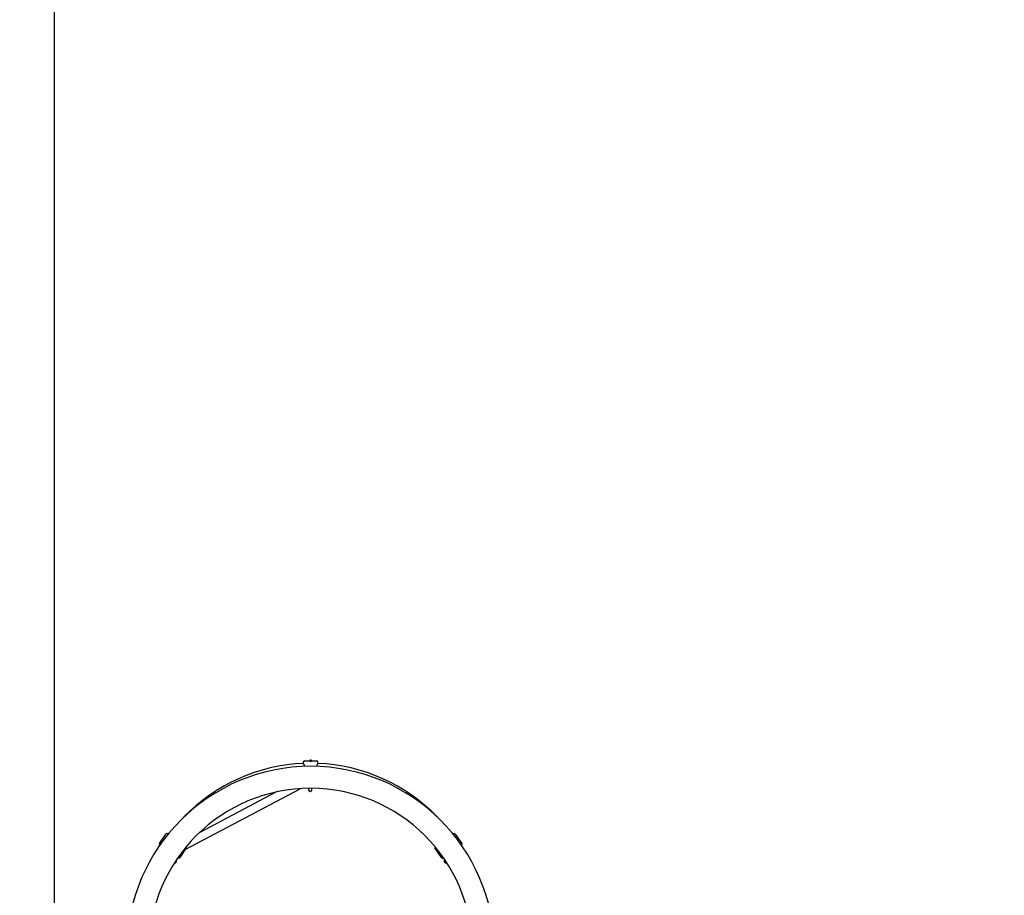
# Model space of a CAD drawing. Units: metres. Extents: x 4.9 to 15.5, y 3.2 to 13.6.
# Drawn here: x 7.8 to 9.7, y 8.1 to 9.8 of the extents above; entities that cross this region are included whole.
import ezdxf

# ---------------------------------------------------------------- set-up
doc = ezdxf.new("R2010")
doc.units = ezdxf.units.M
doc.header["$LTSCALE"] = 90
doc.header["$PDSIZE"] = -1
doc.linetypes.add('SLD-Сплошная', pattern=[0])
doc.layers.add('ПРИМЕЧАНИЯ', color=7, linetype='SLD-Сплошная')
doc.styles.get("Standard").update_dxf_attribs({"font": 'isocpeui.ttf'})
doc.dimstyles.new('ISO-25', dxfattribs={"dimtxt": 2.5, "dimasz": 2.5, "dimexe": 1.25, "dimexo": 0.625, "dimtad": 1, "dimtxsty": 'Standard', "dimcen": 2.5, "dimadec": 0, "dimazin": 0, "dimtfac": 1, "dimtmove": 0, "dimatfit": 3, "dimfxl": 1, "dimarcsym": 0})

# ---------------------------------------------------------------- blocks, each defined once
blk = doc.blocks.new('_D_9')
at = {"color": 0, "lineweight": -2, "transparency": 16777216}
for p, q in [((11.6517, 12.7185), (15.4541, 12.7185)), ((15.3641, 12.4485), (15.3641, 4.4697)), ((8.6746, 4.1997), (15.4541, 4.1997))]:
    blk.add_line(p, q, dxfattribs=at)
at = {"color": 0, "transparency": 16777216}
for points in [[(15.3191, 12.4485), (15.4091, 12.4485), (15.3641, 12.7185)], [(15.3191, 4.4697), (15.4091, 4.4697), (15.3641, 4.1997)]]:
    blk.add_solid(points, dxfattribs=at)
at = {"layer": 'Defpoints', "color": 0, "transparency": 16777216}
for p in [(11.6517, 12.7185), (8.6746, 4.1997), (15.3641, 4.1997)]:
    blk.add_point(p, dxfattribs=at)
at = {"color": 0, "transparency": 16777216, "insert": (14.9401, 8.4591), "char_height": 0.27, "attachment_point": 2, "rotation": 90}
blk.add_mtext('8,52м', dxfattribs=at)
blk = doc.blocks.new('_D_10')
at = {"color": 0, "lineweight": -2, "transparency": 16777216}
for p, q in [((6.247, 10.4638), (6.247, 3.2097)), ((13.8341, 9.9033), (13.8341, 3.2097)), ((13.5641, 3.2997), (6.517, 3.2997))]:
    blk.add_line(p, q, dxfattribs=at)
at = {"color": 0, "transparency": 16777216}
for points in [[(6.517, 3.3447), (6.517, 3.2547), (6.247, 3.2997)], [(13.5641, 3.3447), (13.5641, 3.2547), (13.8341, 3.2997)]]:
    blk.add_solid(points, dxfattribs=at)
at = {"layer": 'Defpoints', "color": 0, "transparency": 16777216}
for p in [(6.247, 10.4638), (13.8341, 9.9033), (6.247, 3.2997)]:
    blk.add_point(p, dxfattribs=at)
at = {"color": 0, "transparency": 16777216, "insert": (10.0405, 3.7237), "char_height": 0.27, "attachment_point": 2}
blk.add_mtext('7,59м', dxfattribs=at)
blk = doc.blocks.new('*D21')
at = {"color": 0, "lineweight": -2, "transparency": 16777216}
for p, q in [((7.908, 8.0258), (7.908, 13.2628)), ((12.3341, 10.9908), (12.3341, 13.2628)), ((8.178, 13.1728), (12.0641, 13.1728))]:
    blk.add_line(p, q, dxfattribs=at)
at = {"color": 0, "transparency": 16777216}
for points in [[(8.178, 13.2178), (8.178, 13.1278), (7.908, 13.1728)], [(12.0641, 13.2178), (12.0641, 13.1278), (12.3341, 13.1728)]]:
    blk.add_solid(points, dxfattribs=at)
at = {"layer": 'Defpoints', "color": 0, "transparency": 16777216}
for p in [(12.3341, 13.1728), (12.3341, 10.9908), (7.908, 8.0258)]:
    blk.add_point(p, dxfattribs=at)
at = {"color": 0, "transparency": 16777216, "insert": (10.121, 13.4348), "char_height": 0.27, "attachment_point": 5}
blk.add_mtext('4,43м', dxfattribs=at)
blk = doc.blocks.new('*D22')
at = {"color": 0, "lineweight": -2, "transparency": 16777216}
for p, q in [((10.2523, 11.2493), (5.2737, 11.2493)), ((5.3637, 5.9697), (5.3637, 10.9793)), ((8.1646, 5.6997), (5.2737, 5.6997))]:
    blk.add_line(p, q, dxfattribs=at)
at = {"color": 0, "transparency": 16777216}
for points in [[(5.3187, 10.9793), (5.4087, 10.9793), (5.3637, 11.2493)], [(5.3187, 5.9697), (5.4087, 5.9697), (5.3637, 5.6997)]]:
    blk.add_solid(points, dxfattribs=at)
at = {"layer": 'Defpoints', "color": 0, "transparency": 16777216}
for p in [(5.3637, 11.2493), (10.2523, 11.2493), (8.1646, 5.6997)]:
    blk.add_point(p, dxfattribs=at)
at = {"color": 0, "transparency": 16777216, "insert": (5.1017, 8.4745), "char_height": 0.27, "attachment_point": 5, "rotation": 90}
blk.add_mtext('5,55м', dxfattribs=at)

msp = doc.modelspace()

# ---------------------------------------------------------------- linework, layer by layer
at = {"color": 7, "linetype": 'SLD-Сплошная', "lineweight": 25}
for p, q in [((8.3831, 8.3826), (8.3831, 8.381)), ((8.3861, 8.3856), (8.4081, 8.3856)), ((8.4111, 8.381), (8.4111, 8.3826)), ((8.1575, 8.2159), (8.3773, 8.3321)), ((8.3305, 8.3254), (8.1853, 8.2487)), ((8.3933, 8.3328), (8.3933, 8.3318)), ((8.3933, 8.3318), (8.3933, 8.3299)), ((8.3996, 8.3318), (8.3996, 8.3328)), ((8.3996, 8.3299), (8.3996, 8.3318)), ((8.1082, 8.2271), (8.1206, 8.2452)), ((8.1251, 8.2458), (8.1248, 8.246)), ((8.6693, 8.246), (8.669, 8.2458)), ((8.6735, 8.2452), (8.6859, 8.2271)), ((8.1595, 8.2188), (8.1471, 8.2006)), ((8.647, 8.2006), (8.6346, 8.2188)), ((8.6534, 8.1964), (8.6532, 8.1963)), ((8.6567, 8.1911), (8.6568, 8.1912))]:
    msp.add_line(p, q, dxfattribs=at)
at = {"color": 7, "linetype": 'SLD-Сплошная', "lineweight": 25, "flags": 128}
msp.add_lwpolyline([(8.3857, 8.3745), (8.3857, 8.3747), (8.3851, 8.3768), (8.3843, 8.3788), (8.3834, 8.3804), (8.3831, 8.3811), (8.3831, 8.381)], dxfattribs=at)
at = {"color": 7, "linetype": 'SLD-Сплошная', "lineweight": 25}
for centre, radius, start, end in [((8.3971, 8.0238), 0.351, 0.3265, 179.6735), ((8.3971, 8.0436), 0.337, 92.2898, 135.9021), ((8.3861, 8.3826), 0.003, 90, 180), ((8.4081, 8.3826), 0.003, 0, 90), ((8.4257, 8.3713), 0.0176, 146.4166, 169.0706), ((8.3971, 8.0436), 0.337, 44.0979, 87.7028), ((8.3971, 8.0238), 0.309, 0.3708, 179.6292), ((8.3964, 8.33), 0.00315, 180.6976, 359.3024), ((8.1231, 8.2435), 0.003, 55.7284, 145.7284), ((8.671, 8.2435), 0.003, 34.2716, 124.2716), ((8.1107, 8.2254), 0.003, 145.7284, 218.3961), ((8.157, 8.2205), 0.003, 325.7284, 24.7557), ((8.6371, 8.2205), 0.003, 155.2443, 214.2716), ((8.6834, 8.2254), 0.003, 321.6039, 34.2716), ((8.1378, 8.1937), 0.00316, 254.7655, 38.7577), ((8.1446, 8.2023), 0.003, 237.7604, 325.7284), ((8.6495, 8.2023), 0.003, 214.2716, 302.2396), ((8.655, 8.1937), 0.00315, 125.138, 303.7429)]:
    msp.add_arc(centre, radius, start, end, dxfattribs=at)
at = {"layer": 'ПРИМЕЧАНИЯ', "color": 7, "lineweight": 50}
msp.add_point((8.3971, 8.3856), dxfattribs=at)

# ---------------------------------------------------------------- dimensions: what is measured, and where the dimension line sits
dim = msp.add_linear_dim(base=(12.3341, 13.1728), p1=(7.908, 8.0258), p2=(12.3341, 10.9908), dimstyle='ISO-25', override={"dimtxt": 0.27, "dimasz": 0.27, "dimexe": 0.09, "dimexo": 0, "dimgap": 0.1, "dimzin": 1, "dimpost": 'м', "dimadec": 2, "dimtdec": 3, "dimtzin": 1})
dim.commit()
dim.dimension.update_dxf_attribs({"geometry": '*D21', "text_midpoint": (10.121, 13.4348)})
at = {"color": 251, "true_color": 0x636466}
dim = msp.add_linear_dim(base=(15.3641, 4.1997), p1=(11.6517, 12.7185), p2=(8.6746, 4.1997), angle=90, dimstyle='ISO-25', override={"dimtxt": 0.27, "dimasz": 0.27, "dimexe": 0.09, "dimexo": 0, "dimgap": 0.1, "dimzin": 1, "dimpost": 'м', "dimadec": 2, "dimtdec": 3, "dimtzin": 1}, dxfattribs=at)
dim.commit()
dim.dimension.update_dxf_attribs({"geometry": '_D_9', "text_midpoint": (15.3641, 8.4591), "dimtype": 160})
dim = msp.add_linear_dim(base=(5.3637, 11.2493), p1=(8.1646, 5.6997), p2=(10.2523, 11.2493), angle=90, dimstyle='ISO-25', override={"dimtxt": 0.27, "dimasz": 0.27, "dimexe": 0.09, "dimexo": 0, "dimgap": 0.1, "dimtih": 0, "dimtoh": 0, "dimzin": 1, "dimpost": 'м', "dimadec": 2, "dimtdec": 3, "dimtzin": 1})
dim.commit()
dim.dimension.update_dxf_attribs({"geometry": '*D22', "text_midpoint": (5.1017, 8.4745)})
dim = msp.add_linear_dim(base=(6.247, 3.2997), p1=(13.8341, 9.9033), p2=(6.247, 10.4638), dimstyle='ISO-25', override={"dimtxt": 0.27, "dimasz": 0.27, "dimexe": 0.09, "dimexo": 0, "dimgap": 0.1, "dimzin": 1, "dimpost": 'м', "dimadec": 2, "dimtdec": 3, "dimtzin": 1}, dxfattribs=at)
dim.commit()
dim.dimension.update_dxf_attribs({"geometry": '_D_10', "text_midpoint": (10.0405, 3.2997), "dimtype": 160})

doc.saveas('drawing.dxf')
